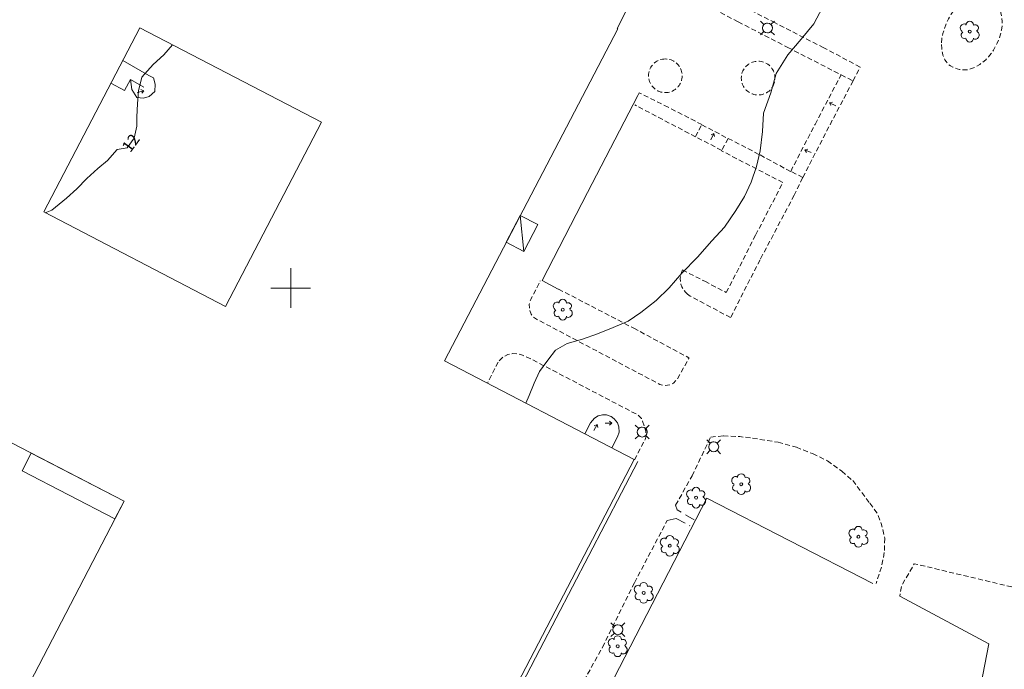
# Model space of a CAD drawing. Units: metres. Extents: x 148765 to 151392, y 6392050 to 6393351.
# Drawn here: x 149173 to 149272, y 6392462 to 6392527 of the extents above; entities that cross this region are included whole.
import ezdxf
from ezdxf.enums import TextEntityAlignment as Align

# ---------------------------------------------------------------- set-up
doc = ezdxf.new("R2010")
doc.units = ezdxf.units.M
for name, pattern in [('BORDER', [0]), ('DASHED', [0.75, 0.5, -0.25]), ('DASHEDX2', [1.5, 1, -0.5])]:
    doc.linetypes.add(name, pattern=pattern)
for name, color, linetype, lineweight in [('BL_T_KOORDINATER', 51, 'Continuous', 9), ('PK_byggnad_heldragen_hand_ind', 54, 'Continuous', 20), ('PK_byggnad_huskryss', 54, 'Continuous', 20), ('PK_byggnad_trappa', 51, 'Continuous', 20), ('PK_gangvag_gangpark', 82, 'DASHEDX2', 9), ('PK_hojdkurva_1m', 135, 'BORDER', 5), ('PK_planlinje_heldragen_mark', 82, 'DASHED', 9), ('PK_planlinje_kantstod', 82, 'DASHED', 9), ('PK_planlinje_staket', 82, 'FENCELINE3', 9), ('PK_planlinje_stodmur', 82, 'DASHEDX3', 9), ('PK_planlinje_terrangtrappa', 82, 'DASHED', 9), ('PK_planlinje_vagkant', 82, 'DASHED', 9), ('PK_punkt_belysningsstolpe', 20, 'BORDER', 9), ('PK_punkt_lovtrad', 96, 'BORDER', 9), ('PK_punkt_riktning_trappa_1m', 20, 'BORDER', 9), ('PK_vag_racke', 20, 'FENCELINE2', 9), ('VY_PK_byggnad_ovrig_byggnad_IM', 40, 'Continuous', 20), ('VY_PK_byggnad_skarmtak_IM', 40, 'Continuous', 20)]:
    doc.layers.add(name, color=color, linetype=linetype, lineweight=lineweight)
doc.styles.add('RomanS', font='romans.shx', dxfattribs={"width": 0.8, "height": 1.25})
doc.styles.get("Standard").update_dxf_attribs({"font": 'iso.shx'})
doc.linetypes.add('DASHEDX3', pattern='A,2,["|",Standard,S=-0.5,R=0,X=0,Y=0],2', length=4)
doc.linetypes.add('FENCELINE2', pattern='A,0.25,-0.1,[132,ltypeshp.shx,S=0.1,R=0,X=-0.1,Y=0],-0.1,1', length=1.45)
doc.linetypes.add('FENCELINE3', pattern='A,6,0.001,["//",Standard,S=-0.5,R=0,X=-0.01,Y=-0.01],0.5', length=6.501)

msp = doc.modelspace()

# ---------------------------------------------------------------- linework, layer by layer
at = {"layer": 'BL_T_KOORDINATER', "color": 252}
for p, q in [((149200, 6392498), (149200, 6392502)), ((149198, 6392500), (149202, 6392500))]:
    msp.add_line(p, q, dxfattribs=at)
at = {"layer": 'PK_byggnad_heldragen_hand_ind', "color": 252}
for points in [[(149172.89, 6392481.563), (149173.809, 6392483.339)], [(149173.809, 6392483.339), (149183.179, 6392478.492)], [(149182.258, 6392476.717), (149172.89, 6392481.563)], [(149183.179, 6392478.492), (149182.258, 6392476.717)]]:
    msp.add_lwpolyline(points, dxfattribs=at)
at = {"layer": 'PK_byggnad_huskryss', "color": 252, "elevation": 12.961}
msp.add_lwpolyline([(149223.532, 6392503.699), (149223.174, 6392507.334)], dxfattribs=at)
at = {"layer": 'PK_byggnad_trappa', "color": 252}
for points, elevation in [([(149183.035, 6392522.99), (149185.689, 6392521.474)], 16.838), ([(149185.689, 6392521.474), (149186.154, 6392521.225)], 16.32), ([(149181.832, 6392520.676), (149183.207, 6392519.936)], 16.849), ([(149183.207, 6392519.936), (149183.838, 6392521.048)], 16.849), ([(149183.958, 6392520.068), (149183.838, 6392521.048)], 14.757), ([(149183.838, 6392521.048), (149185.168, 6392520.298)], 16.849), ([(149186.154, 6392521.225), (149186.322, 6392520.589)], 16.22), ([(149186.322, 6392520.589), (149186.266, 6392519.861)], 16.081), ([(149184.481, 6392519.252), (149183.958, 6392520.068)], 14.818), ([(149185.125, 6392519.18), (149184.481, 6392519.252)], 15.063), ([(149185.705, 6392519.331), (149185.125, 6392519.18)], 15.48), ([(149186.266, 6392519.861), (149185.705, 6392519.331)], 15.747)]:
    msp.add_lwpolyline(points, dxfattribs=dict(at, elevation=elevation))
for points in [[(149230.271, 6392486.386), (149230.651, 6392486.872)], [(149230.651, 6392486.872), (149231.033, 6392487.107)], [(149231.033, 6392487.107), (149231.483, 6392487.205)], [(149231.483, 6392487.205), (149231.875, 6392487.195)], [(149231.875, 6392487.195), (149232.343, 6392487.055)], [(149232.343, 6392487.055), (149232.659, 6392486.803)], [(149232.659, 6392486.803), (149233.001, 6392486.401)], [(149229.694, 6392485.277), (149230.271, 6392486.386)], [(149233.148, 6392485.471), (149232.977, 6392484.978)], [(149233.001, 6392486.401), (149233.119, 6392485.98)], [(149233.119, 6392485.98), (149233.148, 6392485.471)], [(149232.977, 6392484.978), (149232.4, 6392483.869)]]:
    msp.add_lwpolyline(points, dxfattribs=at)
at = {"layer": 'PK_gangvag_gangpark', "color": 252, "flags": 128}
for points, elevation in [([(149238.993, 6392477.631), (149238.857, 6392478.086)], 10.124), ([(149240.71, 6392476.62), (149238.993, 6392477.631)], 10.242), ([(149238.006, 6392476.544), (149238.92, 6392476.747)], 10.039), ([(149238.92, 6392476.747), (149240.294, 6392476.017)], 10.111)]:
    msp.add_lwpolyline(points, dxfattribs=dict(at, elevation=elevation))
at = {"layer": 'PK_hojdkurva_1m', "color": 252}
for points, elevation in [([(149253.69, 6392528.325), (149252.79, 6392526.675), (149251.53, 6392525.13), (149250.18, 6392523.555), (149249.01, 6392521.68), (149248.47, 6392519.715), (149247.72, 6392517.66), (149247.63, 6392515.815), (149247.39, 6392513.865), (149247.03, 6392512.275), (149246.49, 6392510.685), (149245.8, 6392509.26), (149244.93, 6392507.835), (149243.79, 6392506.155), (149242.5, 6392504.76), (149241.06, 6392503.125), (149239.47, 6392501.52), (149238.21, 6392500.02), (149236.89, 6392498.76), (149235.33, 6392497.545), (149234.07, 6392496.66), (149232.54, 6392496.03), (149230.98, 6392495.385), (149229.45, 6392494.845), (149227.92, 6392494.425), (149226.72, 6392493.72), (149225.94, 6392492.715), (149225.1, 6392491.59), (149224.56, 6392490.39), (149224.08, 6392489.16), (149223.735, 6392488.379)], 11), ([(149175.224, 6392507.606), (149175.87, 6392507.865), (149177.37, 6392509.065), (149178.42, 6392510.01), (149179.41, 6392511.075), (149180.52, 6392512.08), (149181.51, 6392512.875), (149182.47, 6392514), (149183.49, 6392514.165), (149184.21, 6392515.155), (149184.48, 6392516.355), (149184.48, 6392517.285), (149184.54, 6392518.59), (149184.63, 6392519.925), (149184.96, 6392521.305), (149186.1, 6392522.58), (149187.18, 6392523.54), (149188.068, 6392524.566)], 12)]:
    msp.add_lwpolyline(points, dxfattribs=dict(at, elevation=elevation))
at = {"layer": 'PK_planlinje_heldragen_mark', "color": 252, "flags": 128}
for points in [[(149237.82, 6392523.14), (149237.672, 6392523.13), (149237.523, 6392523.11), (149237.375, 6392523.08), (149237.235, 6392523.04), (149237.103, 6392522.98), (149236.971, 6392522.91), (149236.847, 6392522.83), (149236.723, 6392522.74), (149236.616, 6392522.64), (149236.517, 6392522.53), (149236.426, 6392522.41), (149236.344, 6392522.29), (149236.278, 6392522.16), (149236.22, 6392522.02), (149236.179, 6392521.88), (149236.146, 6392521.73), (149236.121, 6392521.59), (149236.121, 6392521.44), (149236.121, 6392521.29), (149236.146, 6392521.14), (149236.179, 6392521), (149236.22, 6392520.86), (149236.278, 6392520.72), (149236.344, 6392520.59), (149236.426, 6392520.46), (149236.517, 6392520.35), (149236.616, 6392520.24), (149236.723, 6392520.14), (149236.847, 6392520.049), (149236.971, 6392519.969), (149237.103, 6392519.899), (149237.235, 6392519.839), (149237.375, 6392519.799), (149237.523, 6392519.759), (149237.672, 6392519.749), (149237.82, 6392519.739), (149237.969, 6392519.749), (149238.109, 6392519.759), (149238.258, 6392519.799), (149238.398, 6392519.839), (149238.538, 6392519.899), (149238.67, 6392519.969), (149238.794, 6392520.049), (149238.909, 6392520.14), (149239.016, 6392520.24), (149239.124, 6392520.35), (149239.206, 6392520.46), (149239.289, 6392520.59), (149239.355, 6392520.72), (149239.412, 6392520.86), (149239.462, 6392521), (149239.495, 6392521.14), (149239.511, 6392521.29), (149239.52, 6392521.44), (149239.511, 6392521.59), (149239.495, 6392521.73), (149239.462, 6392521.88), (149239.412, 6392522.02), (149239.355, 6392522.16), (149239.289, 6392522.29), (149239.214, 6392522.41), (149239.124, 6392522.53), (149239.016, 6392522.64), (149238.909, 6392522.74), (149238.794, 6392522.83), (149238.67, 6392522.91), (149238.538, 6392522.98), (149238.398, 6392523.04), (149238.258, 6392523.08), (149238.117, 6392523.11), (149237.969, 6392523.13)], [(149248.66, 6392520.35), (149248.726, 6392520.49), (149248.783, 6392520.62), (149248.825, 6392520.76), (149248.858, 6392520.91), (149248.874, 6392521.06), (149248.882, 6392521.2), (149248.874, 6392521.35), (149248.858, 6392521.5), (149248.825, 6392521.64), (149248.783, 6392521.79), (149248.726, 6392521.92), (149248.66, 6392522.05), (149248.577, 6392522.18), (149248.486, 6392522.3), (149248.388, 6392522.41), (149248.28, 6392522.51), (149248.157, 6392522.6), (149248.033, 6392522.68), (149247.901, 6392522.74), (149247.769, 6392522.8), (149247.62, 6392522.85), (149247.48, 6392522.88), (149247.332, 6392522.9), (149247.183, 6392522.9), (149247.035, 6392522.9), (149246.886, 6392522.88), (149246.746, 6392522.85), (149246.606, 6392522.8), (149246.465, 6392522.74), (149246.333, 6392522.68), (149246.21, 6392522.6), (149246.094, 6392522.51), (149245.979, 6392522.41), (149245.88, 6392522.3), (149245.789, 6392522.18), (149245.715, 6392522.05), (149245.641, 6392521.92), (149245.583, 6392521.79), (149245.542, 6392521.64), (149245.509, 6392521.5), (149245.492, 6392521.35), (149245.484, 6392521.2), (149245.492, 6392521.06), (149245.509, 6392520.91), (149245.542, 6392520.76), (149245.583, 6392520.62), (149245.641, 6392520.49), (149245.715, 6392520.35), (149245.789, 6392520.23), (149245.88, 6392520.11), (149245.979, 6392519.999), (149246.094, 6392519.899), (149246.21, 6392519.809), (149246.333, 6392519.729), (149246.465, 6392519.659), (149246.606, 6392519.609), (149246.746, 6392519.559), (149246.886, 6392519.529), (149247.035, 6392519.509), (149247.183, 6392519.499), (149247.332, 6392519.509), (149247.48, 6392519.529), (149247.62, 6392519.559), (149247.769, 6392519.609), (149247.901, 6392519.659), (149248.033, 6392519.729), (149248.157, 6392519.809), (149248.28, 6392519.899), (149248.388, 6392519.999), (149248.486, 6392520.11), (149248.577, 6392520.23)]]:
    msp.add_lwpolyline(points, close=True, dxfattribs=at)
at = {"layer": 'PK_planlinje_kantstod', "color": 252, "flags": 128}
for points, elevation in [([(149240.732, 6392529.202), (149245.172, 6392526.876)], 11.873), ([(149248.894, 6392526.78), (149246.592, 6392527.971)], 11.397), ([(149245.172, 6392526.876), (149250.168, 6392524.308)], 11.735), ([(149253.806, 6392524.264), (149248.894, 6392526.78)], 10.967), ([(149250.168, 6392524.308), (149255.553, 6392521.536)], 11.55), ([(149257.472, 6392522.31), (149253.806, 6392524.264)], 10.778), ([(149256.768, 6392520.918), (149257.472, 6392522.31)], 10.798), ([(149238.102, 6392518.259), (149235.183, 6392519.727)], 11.788), ([(149240.869, 6392515.277), (149234.74, 6392518.488)], 10.996), ([(149241.516, 6392516.509), (149238.102, 6392518.259)], 11.652), ([(149249.683, 6392510.656), (149243.491, 6392513.858)], 11.028), ([(149246.93, 6392505.358), (149249.683, 6392510.656)], 10.93), ([(149251.674, 6392511.14), (149250.822, 6392509.379)], 10.775), ([(149250.822, 6392509.379), (149247.376, 6392502.862)], 10.729), ([(149243.97, 6392499.552), (149246.93, 6392505.358)], 10.877), ([(149247.376, 6392502.862), (149244.392, 6392497.022)], 10.656), ([(149239.541, 6392501.831), (149241.791, 6392500.692)], 10.97), ([(149234.619, 6392495.959), (149240.185, 6392492.973), (149240.207, 6392492.955), (149239.047, 6392490.846), (149238.653, 6392490.404), (149238.262, 6392490.234), (149237.74, 6392490.165), (149237.263, 6392490.278), (149224.594, 6392496.985), (149224.267, 6392497.381), (149224.106, 6392497.864), (149224.073, 6392498.373), (149224.221, 6392498.847), (149225.194, 6392500.719)], 10.911), ([(149241.791, 6392500.692), (149243.97, 6392499.552)], 10.916), ([(149227.039, 6392499.899), (149234.619, 6392495.959)], 11.264), ([(149240.338, 6392499.198), (149240.057, 6392499.395)], 10.871), ([(149244.392, 6392497.022), (149240.338, 6392499.198)], 10.634), ([(149220.926, 6392492.54), (149219.85, 6392490.402)], 11.763), ([(149242.394, 6392484.956), (149243.673, 6392485.093)], 10.27), ([(149243.673, 6392485.093), (149245.347, 6392485.009), (149246.617, 6392484.849)], 10.295), ([(149246.617, 6392484.849), (149249.193, 6392484.437)], 10.297), ([(149249.193, 6392484.437), (149251.042, 6392483.932)], 10.339), ([(149251.042, 6392483.932), (149252.687, 6392483.291)], 10.367), ([(149252.687, 6392483.291), (149254.178, 6392482.572)], 10.403), ([(149254.178, 6392482.572), (149255.629, 6392481.504)], 10.427), ([(149255.629, 6392481.504), (149256.74, 6392480.562)], 10.38), ([(149256.74, 6392480.562), (149258.46, 6392478.283)], 10.379), ([(149258.46, 6392478.283), (149259.174, 6392477.325), (149259.607, 6392476.242), (149259.962, 6392474.765)], 10.348), ([(149259.962, 6392474.765), (149259.919, 6392473.297)], 10.326), ([(149259.919, 6392473.297), (149259.636, 6392471.836)], 10.307), ([(149259.636, 6392471.836), (149259.087, 6392470.196)], 10.298)]:
    msp.add_lwpolyline(points, dxfattribs=dict(at, elevation=elevation))
msp.add_lwpolyline([(149265.687, 6392524.758), (149265.718, 6392525.217), (149265.833, 6392525.72), (149265.989, 6392526.219), (149266.186, 6392526.721), (149266.4, 6392527.175), (149266.669, 6392527.642), (149266.953, 6392528.07), (149267.245, 6392528.415), (149267.575, 6392528.769), (149267.938, 6392529.067), (149268.303, 6392529.322), (149268.608, 6392529.496), (149269.001, 6392529.655), (149269.364, 6392529.724), (149269.659, 6392529.735), (149270.074, 6392529.688), (149270.394, 6392529.598), (149270.686, 6392529.42), (149270.938, 6392529.218), (149271.187, 6392528.951), (149271.397, 6392528.613), (149271.553, 6392528.231), (149271.69, 6392527.783), (149271.781, 6392527.387), (149271.827, 6392526.903), (149271.813, 6392526.502), (149271.742, 6392526.05), (149271.652, 6392525.639), (149271.509, 6392525.164), (149271.325, 6392524.732), (149271.133, 6392524.376), (149270.929, 6392524.026), (149270.695, 6392523.676), (149270.449, 6392523.364), (149270.155, 6392523.049), (149269.868, 6392522.807), (149269.576, 6392522.586), (149269.22, 6392522.373), (149268.917, 6392522.233), (149268.634, 6392522.127), (149268.36, 6392522.05), (149268.07, 6392522.022), (149267.772, 6392522.035), (149267.51, 6392522.082), (149267.289, 6392522.152), (149267.047, 6392522.215), (149266.84, 6392522.302), (149266.606, 6392522.429), (149266.43, 6392522.565), (149266.269, 6392522.737), (149266.173, 6392522.87), (149266.035, 6392523.052), (149265.922, 6392523.259), (149265.835, 6392523.515), (149265.781, 6392523.76), (149265.719, 6392524.187)], close=True, dxfattribs=at)
for points in [[(149240.057, 6392499.395), (149239.841, 6392499.6), (149239.648, 6392499.842), (149239.488, 6392500.119), (149239.389, 6392500.395), (149239.335, 6392500.648), (149239.321, 6392500.974), (149239.354, 6392501.251), (149239.449, 6392501.583), (149239.541, 6392501.831)], [(149234.703, 6392482.671), (149235.768, 6392484.718), (149235.884, 6392485.047), (149235.835, 6392485.566), (149235.521, 6392486.574), (149235.421, 6392486.848), (149235.038, 6392487.199), (149224.292, 6392492.826), (149223.397, 6392493.239), (149222.901, 6392493.378), (149222.412, 6392493.386), (149221.929, 6392493.29), (149221.458, 6392493.066), (149220.926, 6392492.54)]]:
    msp.add_lwpolyline(points, dxfattribs=at)
at = {"layer": 'PK_planlinje_staket', "color": 252, "flags": 128}
for points, elevation in [([(149216.065, 6392428.47), (149242.001, 6392478.811)], 10.07), ([(149242.001, 6392478.811), (149258.745, 6392470.166)], 10.176), ([(149261.472, 6392468.887), (149270.468, 6392464.093)], 10.521), ([(149270.468, 6392464.093), (149268.123, 6392451.922)], 10.515)]:
    msp.add_lwpolyline(points, dxfattribs=dict(at, elevation=elevation))
at = {"layer": 'PK_planlinje_stodmur', "color": 252, "flags": 128}
for points, elevation in [([(149235.04, 6392519.448), (149229.951, 6392509.645)], 11.857), ([(149229.951, 6392509.645), (149225.372, 6392500.782)], 11.86), ([(149225.372, 6392500.782), (149227.004, 6392499.911)], 11.836)]:
    msp.add_lwpolyline(points, dxfattribs=dict(at, elevation=elevation))
at = {"layer": 'PK_planlinje_terrangtrappa', "color": 252}
for points, elevation in [([(149252.926, 6392516.533), (149255.552, 6392521.522)], 11.396), ([(149255.552, 6392521.522), (149256.769, 6392520.922)], 11.402), ([(149256.769, 6392520.922), (149254.057, 6392515.771)], 10.819), ([(149240.847, 6392515.298), (149241.499, 6392516.496)], 11.075), ([(149241.499, 6392516.496), (149244.158, 6392515.099)], 11.638), ([(149250.468, 6392511.789), (149252.926, 6392516.533)], 11.414), ([(149243.503, 6392513.908), (149240.847, 6392515.298)], 11.058), ([(149251.695, 6392511.16), (149254.057, 6392515.771)], 10.823), ([(149244.158, 6392515.099), (149243.503, 6392513.908)], 11.644), ([(149251.695, 6392511.16), (149250.468, 6392511.789)], 10.823), ([(149251.677, 6392511.137), (149251.675, 6392511.143)], 10.773)]:
    msp.add_lwpolyline(points, dxfattribs=dict(at, elevation=elevation))
at = {"layer": 'PK_planlinje_vagkant', "color": 252, "flags": 128}
for points, elevation in [([(149235.183, 6392519.727), (149235.04, 6392519.448)], 11.878), ([(149244.159, 6392515.119), (149247.384, 6392513.442)], 11.617), ([(149247.384, 6392513.442), (149250.487, 6392511.752)], 11.516), ([(149240.508, 6392481.05), (149242.394, 6392484.956)], 10.217), ([(149238.857, 6392478.086), (149240.508, 6392481.05)], 10.099), ([(149234.699, 6392470.263), (149238.006, 6392476.544)], 10.01), ([(149273.785, 6392475.449), (149273.055, 6392469.774), (149262.95, 6392472.175), (149261.669, 6392469.954), (149261.472, 6392468.887)], 10.381), ([(149231.47, 6392463.746), (149234.699, 6392470.263)], 10.073), ([(149227.426, 6392456.447), (149231.47, 6392463.746)], 10.047)]:
    msp.add_lwpolyline(points, dxfattribs=dict(at, elevation=elevation))
at = {"layer": 'PK_punkt_belysningsstolpe', "color": 252}
for points, elevation in [([(149247.768, 6392526.619), (149247.422, 6392526.965)], 12.049), ([(149248.476, 6392526.619), (149248.822, 6392526.965)], 12.049), ([(149247.768, 6392525.911), (149247.422, 6392525.565)], 12.049), ([(149248.476, 6392525.911), (149248.822, 6392525.565)], 12.049), ([(149235.128, 6392485.822), (149234.782, 6392486.168)], 10.726), ([(149235.836, 6392485.822), (149236.182, 6392486.168)], 10.726), ([(149235.128, 6392485.114), (149234.782, 6392484.768)], 10.726), ([(149235.836, 6392485.114), (149236.182, 6392484.768)], 10.726), ([(149242.346, 6392484.337), (149242, 6392484.683)], 10.287), ([(149243.054, 6392484.337), (149243.4, 6392484.683)], 10.287), ([(149242.346, 6392483.629), (149242, 6392483.283)], 10.287), ([(149243.054, 6392483.629), (149243.4, 6392483.283)], 10.287), ([(149232.667, 6392465.868), (149232.321, 6392466.214)], 10.079), ([(149233.375, 6392465.868), (149233.721, 6392466.214)], 10.079), ([(149232.667, 6392465.16), (149232.321, 6392464.814)], 10.079), ([(149233.375, 6392465.16), (149233.721, 6392464.814)], 10.079)]:
    msp.add_lwpolyline(points, dxfattribs=dict(at, elevation=elevation))
for points, elevation in [([(149247.622, 6392526.265, 0.198912), (149247.768, 6392525.911)], 12.049), ([(149248.122, 6392526.765, 0.198912), (149247.768, 6392526.619)], 12.049), ([(149248.622, 6392526.265, 0.198912), (149248.476, 6392526.619)], 12.049), ([(149248.122, 6392525.765, 0.198912), (149248.476, 6392525.911)], 12.049), ([(149234.982, 6392485.468, 0.198912), (149235.128, 6392485.114)], 10.726), ([(149235.482, 6392485.968, 0.198912), (149235.128, 6392485.822)], 10.726), ([(149235.982, 6392485.468, 0.198912), (149235.836, 6392485.822)], 10.726), ([(149235.482, 6392484.968, 0.198912), (149235.836, 6392485.114)], 10.726), ([(149242.7, 6392484.483, 0.198912), (149242.346, 6392484.337)], 10.287), ([(149242.2, 6392483.983, 0.198912), (149242.346, 6392483.629)], 10.287), ([(149242.7, 6392483.483, 0.198912), (149243.054, 6392483.629)], 10.287), ([(149243.2, 6392483.983, 0.198912), (149243.054, 6392484.337)], 10.287), ([(149233.021, 6392466.014, 0.198912), (149232.667, 6392465.868)], 10.079), ([(149233.521, 6392465.514, 0.198912), (149233.375, 6392465.868)], 10.079), ([(149232.521, 6392465.514, 0.198912), (149232.667, 6392465.16)], 10.079), ([(149233.021, 6392465.014, 0.198912), (149233.375, 6392465.16)], 10.079)]:
    msp.add_lwpolyline(points, format="xyb", dxfattribs=dict(at, elevation=elevation))
for centre in [(149248.122, 6392526.265, 12.049), (149235.482, 6392485.468, 10.726), (149242.7, 6392483.983, 10.287), (149233.021, 6392465.514, 10.079)]:
    msp.add_circle(centre, 0.5, dxfattribs=at)
at = {"layer": 'PK_punkt_lovtrad', "color": 252}
for points, elevation in [([(149268.213, 6392526.616, 1), (149267.793, 6392525.896)], 10.66), ([(149268.933, 6392526.556, 1), (149268.153, 6392526.556)], 10.66), ([(149269.233, 6392525.956, 1), (149268.933, 6392526.556)], 10.66), ([(149267.853, 6392525.836, 1), (149268.153, 6392525.236)], 10.66), ([(149268.153, 6392525.236, 1), (149268.933, 6392525.236)], 10.66), ([(149268.873, 6392525.176, 1), (149269.293, 6392525.896)], 10.66), ([(149227.128, 6392498.541, 1), (149226.708, 6392497.821)], 11.363), ([(149227.848, 6392498.481, 1), (149227.068, 6392498.481)], 11.363), ([(149228.148, 6392497.881, 1), (149227.848, 6392498.481)], 11.363), ([(149226.768, 6392497.761, 1), (149227.068, 6392497.161)], 11.363), ([(149227.788, 6392497.101, 1), (149228.208, 6392497.821)], 11.363), ([(149227.068, 6392497.161, 1), (149227.848, 6392497.161)], 11.363), ([(149245.143, 6392480.926, 1), (149244.723, 6392480.206)], 10.242), ([(149245.863, 6392480.866, 1), (149245.083, 6392480.866)], 10.242), ([(149246.163, 6392480.266, 1), (149245.863, 6392480.866)], 10.242), ([(149240.588, 6392479.569, 1), (149240.168, 6392478.849)], 10.324), ([(149241.308, 6392479.509, 1), (149240.528, 6392479.509)], 10.324), ([(149241.608, 6392478.909, 1), (149241.308, 6392479.509)], 10.324), ([(149244.783, 6392480.146, 1), (149245.083, 6392479.546)], 10.242), ([(149245.083, 6392479.546, 1), (149245.863, 6392479.546)], 10.242), ([(149245.803, 6392479.486, 1), (149246.223, 6392480.206)], 10.242), ([(149240.228, 6392478.789, 1), (149240.528, 6392478.189)], 10.324), ([(149241.248, 6392478.129, 1), (149241.668, 6392478.849)], 10.324), ([(149240.528, 6392478.189, 1), (149241.308, 6392478.189)], 10.324), ([(149256.978, 6392475.621, 1), (149256.558, 6392474.901)], 10.303), ([(149257.698, 6392475.561, 1), (149256.918, 6392475.561)], 10.303), ([(149257.998, 6392474.961, 1), (149257.698, 6392475.561)], 10.303), ([(149237.937, 6392474.705, 1), (149237.517, 6392473.985)], 10.142), ([(149238.657, 6392474.645, 1), (149237.877, 6392474.645)], 10.142), ([(149238.957, 6392474.045, 1), (149238.657, 6392474.645)], 10.142), ([(149256.618, 6392474.841, 1), (149256.918, 6392474.241)], 10.303), ([(149257.638, 6392474.181, 1), (149258.058, 6392474.901)], 10.303), ([(149237.577, 6392473.925, 1), (149237.877, 6392473.325)], 10.142), ([(149238.597, 6392473.265, 1), (149239.017, 6392473.985)], 10.142), ([(149256.918, 6392474.241, 1), (149257.698, 6392474.241)], 10.303), ([(149237.877, 6392473.325, 1), (149238.657, 6392473.325)], 10.142), ([(149235.301, 6392469.951, 1), (149234.881, 6392469.231)], 10.149), ([(149236.021, 6392469.891, 1), (149235.241, 6392469.891)], 10.149), ([(149236.321, 6392469.291, 1), (149236.021, 6392469.891)], 10.149), ([(149234.941, 6392469.171, 1), (149235.241, 6392468.571)], 10.149), ([(149235.241, 6392468.571, 1), (149236.021, 6392468.571)], 10.149), ([(149235.961, 6392468.511, 1), (149236.381, 6392469.231)], 10.149), ([(149232.674, 6392464.566, 1), (149232.254, 6392463.846)], 10.121), ([(149233.394, 6392464.506, 1), (149232.614, 6392464.506)], 10.121), ([(149232.314, 6392463.786, 1), (149232.614, 6392463.186)], 10.121), ([(149233.334, 6392463.126, 1), (149233.754, 6392463.846)], 10.121), ([(149233.694, 6392463.906, 1), (149233.394, 6392464.506)], 10.121), ([(149232.614, 6392463.186, 1), (149233.394, 6392463.186)], 10.121)]:
    msp.add_lwpolyline(points, format="xyb", dxfattribs=dict(at, elevation=elevation))
for centre in [(149268.543, 6392525.896, 10.66), (149227.458, 6392497.821, 11.363), (149245.473, 6392480.206, 10.242), (149240.918, 6392478.849, 10.324), (149257.308, 6392474.901, 10.303), (149238.267, 6392473.985, 10.142), (149235.631, 6392469.231, 10.149), (149233.004, 6392463.846, 10.121)]:
    msp.add_circle(centre, 0.15, dxfattribs=at)
at = {"layer": 'PK_punkt_riktning_trappa_1m', "color": 252, "elevation": 15.205}
for points in [[(149184.487, 6392519.736), (149185.161, 6392519.926), (149184.868, 6392520.041)], [(149184.974, 6392519.666), (149185.163, 6392519.917)]]:
    msp.add_lwpolyline(points, dxfattribs=at)
at = {"layer": 'PK_punkt_riktning_trappa_1m', "color": 252}
for points in [[(149255.011, 6392518.4), (149254.385, 6392518.712), (149254.524, 6392518.43)], [(149254.697, 6392518.779), (149254.389, 6392518.72)], [(149242.412, 6392514.983), (149242.71, 6392515.616), (149242.431, 6392515.471)], [(149242.784, 6392515.305), (149242.719, 6392515.612)], [(149252.542, 6392513.679), (149251.897, 6392513.952), (149252.053, 6392513.68)], [(149252.206, 6392514.039), (149251.901, 6392513.962)], [(149231.728, 6392486.372), (149232.428, 6392486.372), (149232.178, 6392486.562)], [(149230.598, 6392485.613), (149230.929, 6392486.23), (149230.643, 6392486.099)], [(149230.987, 6392485.915), (149230.937, 6392486.225)], [(149232.178, 6392486.172), (149232.428, 6392486.362)]]:
    msp.add_lwpolyline(points, dxfattribs=at)
at = {"layer": 'PK_vag_racke', "color": 252}
for points, elevation in [([(149225.148, 6392463.517), (149235.037, 6392482.5)], 10.187), ([(149212.552, 6392439.274), (149225.148, 6392463.517)], 10.054)]:
    msp.add_lwpolyline(points, dxfattribs=dict(at, elevation=elevation))
at = {"layer": 'VY_PK_byggnad_ovrig_byggnad_IM', "color": 252}
for points in [[(149234.038, 6392528.324), (149232.937, 6392526.215)], [(149232.937, 6392526.215), (149233.009, 6392526.177)], [(149215.512, 6392492.654), (149233.009, 6392526.177)], [(149145.279, 6392498.098), (149183.179, 6392478.492)], [(149215.512, 6392492.654), (149234.671, 6392482.688)], [(149211.981, 6392439.139), (149234.671, 6392482.688)], [(149183.179, 6392478.492), (149173.23, 6392459.327)]]:
    msp.add_lwpolyline(points, dxfattribs=at)
for points, elevation in [([(149184.754, 6392526.293), (149175.072, 6392507.685)], 20.629), ([(149203.094, 6392516.751), (149184.754, 6392526.293)], 20.623), ([(149193.412, 6392498.142), (149203.094, 6392516.751)], 20.596), ([(149175.072, 6392507.685), (149193.412, 6392498.142)], 20.907)]:
    msp.add_lwpolyline(points, dxfattribs=dict(at, elevation=elevation))
at = {"layer": 'VY_PK_byggnad_skarmtak_IM', "color": 252}
msp.add_lwpolyline([(149223.174, 6392507.334), (149221.759, 6392504.624), (149223.532, 6392503.699), (149224.948, 6392506.408)], close=True, dxfattribs=at)

# ---------------------------------------------------------------- texts
at = {"layer": 'PK_hojdkurva_1m', "color": 252, "style": 'RomanS'}
msp.add_text('12', height=1.1589, rotation=53.9726, dxfattribs=at).set_placement((149183.85, 6392514.66, 18), align=Align.MIDDLE_CENTER)

doc.saveas('drawing.dxf')
